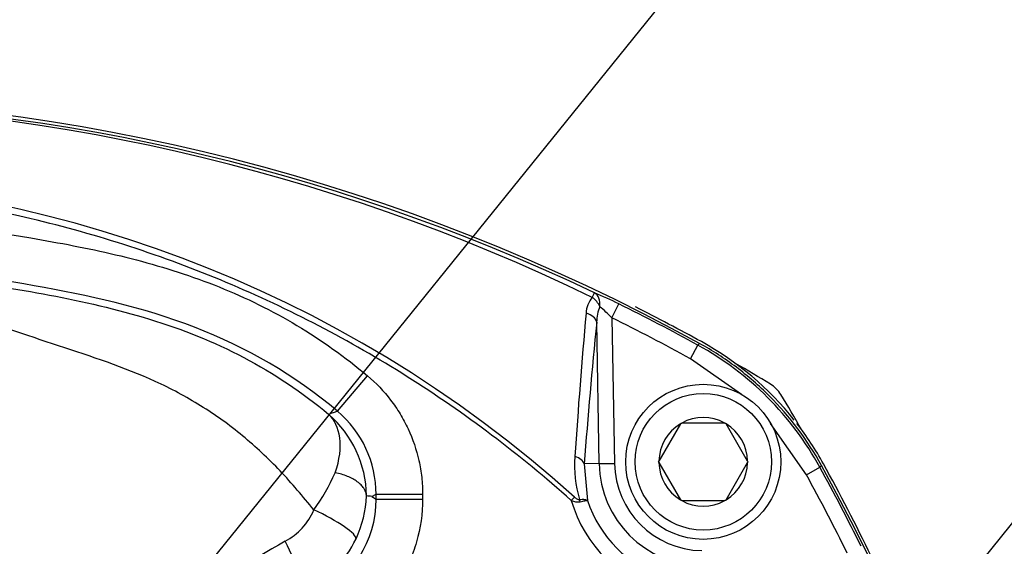
# Paper-space layout 'Sheet1' of a CAD drawing. Units: millimetres. Extents: x 0 to 210, y -3 to 297.
# Drawn here: x 141 to 147, y 147 to 150 of the extents above; entities that cross this region are included whole.
import ezdxf
from ezdxf import colors
from ezdxf.entities.mleader import LeaderData, LeaderLine
from ezdxf.enums import TextEntityAlignment as Align
from ezdxf.math import Vec2, Vec3

# ---------------------------------------------------------------- set-up
doc = ezdxf.new("R2010")
doc.units = ezdxf.units.MM
doc.layers.add('A800N0BT00', color=7, linetype='Continuous')
doc.layers.add('Default', color=7, linetype='Continuous')
doc.styles.add('SEACAD_Arial', font='arial.ttf')
doc.dimstyles.new('ISO-InstDr', dxfattribs={"dimtxt": 2.24, "dimasz": 3.136, "dimexe": 1.12, "dimexo": 1.12, "dimgap": 0.56, "dimtad": 1, "dimdec": 0, "dimlfac": 10, "dimzin": 0, "dimdsep": 46, "dimtxsty": 'SEACAD_Arial', "dimblk1": '_SE_FILLED', "dimblk2": '_SE_FILLED', "dimsah": 1, "dimcen": 1.12, "dimadec": 0, "dimazin": 0, "dimtfac": 0.5, "dimtofl": 0, "dimtmove": 0, "dimatfit": 3, "dimfxl": 1, "dimtzin": 0, "dimarcsym": 0})

# ---------------------------------------------------------------- blocks, each defined once
blk = doc.blocks.new('SE3')
at = {"layer": 'A800N0BT00', "color": 7, "linetype": 'Continuous'}
for p, q in [((144.5339, 148.1357), (144.578, 148.2253)), ((144.4512, 147.1954), (144.4353, 148.1077)), ((144.5339, 148.1357), (144.5502, 147.1972)), ((145.0877, 147.9597), (145.099, 147.97)), ((145.0396, 147.8722), (145.0877, 147.9597)), ((145.3699, 147.6417), (145.0396, 147.8722)), ((142.7636, 147.5329), (142.9566, 147.7622)), ((144.9756, 147.4525), (144.8367, 147.2119)), ((144.9756, 147.4525), (144.9783, 147.4572)), ((144.9783, 147.4572), (144.9838, 147.4572)), ((145.2616, 147.4572), (144.9838, 147.4572)), ((145.2616, 147.4572), (145.267, 147.4572)), ((145.267, 147.4572), (145.2697, 147.4525)), ((145.4086, 147.2119), (145.2697, 147.4525)), ((145.7877, 147.1241), (145.5573, 147.4544)), ((144.834, 147.2072), (144.8367, 147.2119)), ((144.8367, 147.2025), (144.834, 147.2072)), ((145.4086, 147.2119), (145.4114, 147.2072)), ((145.4114, 147.2072), (145.4086, 147.2025)), ((144.4512, 147.1954), (144.3552, 147.1938)), ((144.3552, 147.1938), (144.3753, 146.9576)), ((144.4512, 147.1954), (144.5502, 147.1972)), ((144.8367, 147.2025), (144.9756, 146.9619)), ((145.2697, 146.9619), (145.4086, 147.2025)), ((145.7877, 147.1241), (145.8752, 147.1722)), ((145.8855, 147.1835), (145.8752, 147.1722)), ((142.9847, 146.9846), (143.0127, 146.9976)), ((142.9847, 146.9846), (143.0127, 146.9671)), ((143.0127, 146.9671), (143.0127, 146.9976)), ((143.0127, 146.9976), (143.3125, 146.9976)), ((143.0127, 146.9671), (143.3125, 146.9671)), ((143.3125, 146.9976), (143.3125, 146.9671)), ((144.2716, 146.9577), (144.2918, 146.9803)), ((144.9783, 146.9572), (144.9756, 146.9619)), ((144.9838, 146.9572), (144.9783, 146.9572)), ((144.9838, 146.9572), (145.2616, 146.9572)), ((145.267, 146.9572), (145.2616, 146.9572)), ((145.2697, 146.9619), (145.267, 146.9572))]:
    blk.add_line(p, q, dxfattribs=at)
for radius in [0.5, 0.44]:
    blk.add_circle((145.1227, 147.2072), radius, dxfattribs=at)
for centre, radius, start, end in [((138.9355, 136.774), 12.7804, 61.16662, 118.83338), ((138.9355, 136.7524), 12.7816, 64.58807, 115.41193), ((138.9355, 136.9645), 12.5577, 64.17003, 115.82997), ((138.9355, 141.024), 8.0104, 48.03604, 131.96396), ((143.4232, 145.9074), 2.5897, 63.51838, 67.35364), ((144.5372, 148.1575), 0.1706, 139.79419, 177.33148), ((138.9355, 136.774), 12.766, 61.18887, 63.76882), ((182.6841, 144.7143), 38.4724, 174.85337, 176.23504), ((144.7142, 148.1055), 0.279, 158.33239, 179.54974), ((143.6758, 147.2856), 1.2079, 44.73452, 49.82708), ((138.9355, 136.77), 12.8, 61.15636, 63.30434), ((179.5512, 144.5698), 35.2936, 174.24689, 175.73637), ((138.9355, 136.774), 12.6661, 61.18887, 63.76882), ((144.1456, 146.2301), 2, 38.55762, 61.15636), ((144.1251, 146.2096), 1.9974, 28.81262, 61.18738), ((138.9355, 136.774), 12.782, 58.80538, 59.97376), ((145.4523, 147.5368), 0.2, 31.19462, 58.80538), ((134.6895, 141.02), 12.782, 30.02624, 31.19462), ((160.3806, 97.377), 53.1598, 109.35363, 109.41818), ((142.3136, 146.9978), 0.6991, 359.98329, 49.93273), ((142.2426, 146.9782), 0.7083, 0.92457, 49.02384), ((145.1227, 147.2072), 0.286, 60.94169, 119.05831), ((145.1227, 147.2072), 0.286, 120.94169, 179.05831), ((145.1227, 147.2072), 0.286, 0.94169, 59.05831), ((144.1456, 146.2301), 2, 28.84364, 37.7475), ((145.113, 147.1865), 0.82, 176.22143, 195.72805), ((145.1227, 147.2072), 0.6716, 181, 269), ((145.1227, 147.2072), 0.5725, 181, 269), ((145.1227, 147.2072), 0.286, 180.94169, 239.05831), ((145.1227, 147.2072), 0.286, 300.94169, 359.05831), ((134.6895, 141.02), 12.766, 26.23118, 28.81113), ((134.6895, 141.02), 12.7804, 331.16662, 28.83338), ((134.6855, 141.02), 12.8, 22.83952, 28.84364), ((141.5088, 147.6897), 1.358, 324.29629, 335.97687), ((134.6895, 141.02), 12.6661, 26.23118, 28.81113), ((142.3136, 146.9667), 0.6991, 295.73806, 0.02577), ((142.2381, 147.0161), 0.7137, 334.64468, 357.67073), ((142.4705, 140.3787), 6.6259, 85.549, 85.83948), ((144.3124, 147.0431), 0.0947, 244.45162, 279.51767), ((145.1227, 147.2072), 0.8869, 196.33639, 253.66361), ((145.1227, 147.2072), 0.7879, 198.46248, 251.53752), ((145.1227, 147.2072), 0.286, 240.94169, 299.05831), ((142.2271, 147.0625), 0.4185, 298.44117, 336.72866), ((142.2472, 147.0113), 0.7035, 296.4059, 334.68022), ((143.9019, 143.9421), 3.123, 118.19427, 147.13954)]:
    blk.add_arc(centre, radius, start, end, dxfattribs=at)
for centre, major_axis, ratio, start_param, end_param in [((144.3775, 148.2072), (0.0429, 0.0903), 0.009004, -0.833322, -0.052362), ((144.3775, 148.2072), (0.0376, 0.0927), 0.749132, 5.021045, 6.204096), ((144.3775, 148.2072), (-0.0722, 0.0692), 0.654329, 4.12896, 4.918918), ((144.3363, 148.106), (0.0995, -0.01), 0.64159, 0.18245, 1.324261), ((144.2562, 147.192), (0.0997, -0.0074), 0.546628, 0.166976, 1.215096), ((144.3035, 146.9418), (-0.0088, 0.0492), 0.512862, 4.782223, 5.091963), ((142.6115, 146.8374), (0.2708, -0.1291), 0.180385, 0.041453, 1.656587), ((142.4264, 146.6496), (0.1331, -0.2689), 0.066986, 0.034985, 1.705333)]:
    blk.add_ellipse(centre, major_axis=major_axis, ratio=ratio, start_param=start_param, end_param=end_param, dxfattribs=at)
for points, knots in [([(144.2716, 146.9577), (143.9402, 147.2539), (143.5846, 147.5216), (142.842, 147.9901), (142.4531, 148.1929), (141.64, 148.5346), (141.2147, 148.6729), (140.3597, 148.8753), (139.9262, 148.941), (139.047, 149.0013), (138.6, 148.9953), (137.7157, 148.9095), (137.2799, 148.8301), (136.4325, 148.6033), (136.019, 148.4557), (135.4146, 148.1811), (135.2156, 148.0805), (134.8297, 147.8649), (134.642, 147.7496), (134.4596, 147.6267)], [0, 0, 0, 0, 0.125, 0.125, 0.25, 0.25, 0.375, 0.375, 0.5, 0.5, 0.625, 0.625, 0.75, 0.75, 0.875, 0.875, 0.9375, 0.9375, 1, 1, 1, 1]), ([(134.4596, 147.6267), (135.1139, 147.9858), (135.8043, 148.2594), (137.2391, 148.6624), (137.9669, 148.7869), (139.0787, 148.8251), (139.4538, 148.8126), (140.1929, 148.7454), (140.5592, 148.6921), (141.1056, 148.5935), (141.287, 148.5561), (141.6466, 148.4619), (141.8262, 148.4047), (142.3483, 148.1947), (142.6679, 148.0052), (142.9566, 147.7622)], [0, 0, 0, 0, 0.25, 0.25, 0.5, 0.5, 0.625, 0.625, 0.75, 0.75, 0.8125, 0.8125, 0.875, 0.875, 1, 1, 1, 1]), ([(132.9355, 146.0596), (133.254, 146.376), (133.5999, 146.6581), (134.3384, 147.1627), (134.7253, 147.381), (135.517, 147.7564), (135.924, 147.9148), (136.5508, 148.1131), (136.7626, 148.1726), (137.1916, 148.2782), (137.4092, 148.3241), (137.8435, 148.3991), (138.0602, 148.4286), (138.4953, 148.4703), (138.7141, 148.4825), (139.1646, 148.4862), (139.3856, 148.4774), (139.8215, 148.4438), (140.0378, 148.4192), (140.4717, 148.3583), (140.689, 148.3229), (141.1225, 148.2411), (141.3398, 148.1923), (141.7623, 148.0623), (141.9656, 147.9815), (142.3521, 147.7786), (142.5366, 147.6553), (142.7071, 147.513)], [0, 0, 0, 0, 0.125, 0.125, 0.25, 0.25, 0.375, 0.375, 0.4375, 0.4375, 0.5, 0.5, 0.5625, 0.5625, 0.625, 0.625, 0.6875, 0.6875, 0.75, 0.75, 0.8125, 0.8125, 0.875, 0.875, 0.9375, 0.9375, 1, 1, 1, 1]), ([(142.7636, 147.5329), (142.4866, 147.766), (142.1783, 147.9449), (141.5055, 148.2049), (141.1563, 148.2816), (140.4569, 148.4037), (140.1054, 148.4538), (139.396, 148.515), (139.0362, 148.5252), (137.9706, 148.4837), (137.273, 148.3619), (135.8975, 147.9728), (135.231, 147.708), (134.6038, 147.3639)], [0, 0, 0, 0, 0.125, 0.125, 0.25, 0.25, 0.375, 0.375, 0.5, 0.5, 0.75, 0.75, 1, 1, 1, 1]), ([(142.6115, 146.8972), (142.5402, 146.9828), (142.4697, 147.0686), (142.3176, 147.2286), (142.2372, 147.3041), (142.0663, 147.4449), (141.9749, 147.5105), (141.7864, 147.6276), (141.6889, 147.6795), (141.3879, 147.8174), (141.1754, 147.8861), (140.7535, 148.025), (140.5437, 148.0947), (140.2507, 148.2138), (140.1563, 148.2547), (139.9665, 148.3258), (139.8704, 148.3555), (139.5718, 148.4258), (139.3587, 148.4505), (139.0259, 148.4621), (138.9119, 148.4612), (138.6917, 148.45), (138.5834, 148.4397), (138.3772, 148.4092), (138.2782, 148.3889), (138.086, 148.3342), (137.993, 148.2988), (137.8086, 148.2174), (137.7158, 148.1727), (137.5228, 148.0874), (137.423, 148.0464), (137.1177, 147.9283), (136.9066, 147.857), (136.2791, 147.635), (135.8765, 147.4587), (135.103, 147.0439), (134.7342, 146.8013), (134.0203, 146.2615), (133.6741, 145.9631), (133.3568, 145.6378)], [0, 0, 0, 0, 0.03125, 0.03125, 0.0625, 0.0625, 0.09375, 0.09375, 0.125, 0.125, 0.1875, 0.1875, 0.25, 0.25, 0.28125, 0.28125, 0.3125, 0.3125, 0.375, 0.375, 0.40625, 0.40625, 0.4375, 0.4375, 0.46875, 0.46875, 0.5, 0.5, 0.53125, 0.53125, 0.5625, 0.5625, 0.625, 0.625, 0.75, 0.75, 0.875, 0.875, 1, 1, 1, 1]), ([(145.8855, 147.1835), (145.7942, 147.3493), (145.682, 147.4984), (145.5162, 147.6645), (145.4816, 147.6968), (145.4103, 147.7588), (145.3737, 147.7884), (145.2609, 147.8732), (145.1819, 147.9243), (145.099, 147.97)], [0, 0, 0, 0, 0.5, 0.5, 0.625, 0.625, 0.75, 0.75, 1, 1, 1, 1]), ([(142.9566, 147.7622), (143.0126, 147.7151), (143.0624, 147.6628), (143.1283, 147.5769), (143.1488, 147.547), (143.1866, 147.4845), (143.2038, 147.4524), (143.2496, 147.3541), (143.2728, 147.2858), (143.2966, 147.1791), (143.3026, 147.1429), (143.3105, 147.0706), (143.3125, 147.0342), (143.3125, 146.9976)], [0, 0, 0, 0, 0.25, 0.25, 0.375, 0.375, 0.5, 0.5, 0.75, 0.75, 0.875, 0.875, 1, 1, 1, 1]), ([(142.9508, 146.9896), (142.9495, 147.0057), (142.9437, 147.0213), (142.9286, 147.0441), (142.9225, 147.0515), (142.9084, 147.0657), (142.9005, 147.0725), (142.8827, 147.0855), (142.8728, 147.0918), (142.8516, 147.1033), (142.8403, 147.1086), (142.8044, 147.1232), (142.7772, 147.1312), (142.7492, 147.1368)], [0, 0, 0, 0, 0.25, 0.25, 0.375, 0.375, 0.5, 0.5, 0.625, 0.625, 0.75, 0.75, 1, 1, 1, 1]), ([(143.3125, 146.9671), (143.3125, 146.8729), (143.2995, 146.7809), (143.2608, 146.6462), (143.2445, 146.6017), (143.2065, 146.5166), (143.1846, 146.4757), (143.1353, 146.3969), (143.1075, 146.3588), (143.0471, 146.2871), (142.9822, 146.2203), (142.9088, 146.1632), (142.8309, 146.111), (142.7899, 146.0875), (142.7475, 146.067)], [0, 0, 0, 0, 0.25, 0.25, 0.375, 0.375, 0.5, 0.5, 0.625, 0.625, 0.75, 0.875, 0.875, 1, 1, 1, 1]), ([(144.2918, 146.9803), (144.2964, 146.976), (144.3013, 146.9721), (144.3121, 146.9658), (144.3182, 146.9632), (144.3237, 146.9642)], [0, 0, 0, 0, 0.5, 0.5, 1, 1, 1, 1]), ([(144.3237, 146.9642), (144.3301, 146.965), (144.3361, 146.9654), (144.3472, 146.9656), (144.3523, 146.9653), (144.3656, 146.9637), (144.3721, 146.9612), (144.3753, 146.9576)], [0, 0, 0, 0, 0.25, 0.25, 0.5, 0.5, 1, 1, 1, 1]), ([(144.328, 146.9497), (144.3343, 146.9513), (144.34, 146.9527), (144.3504, 146.9549), (144.3552, 146.9559), (144.3674, 146.9579), (144.373, 146.9583), (144.3753, 146.9576)], [0, 0, 0, 0, 0.25, 0.25, 0.5, 0.5, 1, 1, 1, 1])]:
    blk.add_open_spline(points, degree=3, knots=knots, dxfattribs=at)
blk.add_open_spline([(142.7492, 147.1368), (142.8073, 147.3056), (142.7822, 147.4422), (142.7071, 147.513)], degree=3, dxfattribs=at)
blk = doc.blocks.new('DMBLK376')
at = {"layer": 'Default', "linetype": 'Continuous'}
for points in [[(125.0508, 163.9286), (121.9148, 163.4059), (125.0508, 162.8832)], [(149.7788, 163.9286), (149.7788, 162.8832), (152.9148, 163.4059)]]:
    blk.add_hatch(color=7, dxfattribs=at).paths.add_polyline_path(points)
at = {"layer": 'Default', "color": 7, "linetype": 'Continuous'}
for p, q in [((121.9148, 124.3573), (121.9148, 164.5259)), ((152.9148, 149.7179), (152.9148, 164.5259)), ((152.9148, 163.4059), (121.9148, 163.4059))]:
    blk.add_line(p, q, dxfattribs=at)
at = {"layer": 'Default', "color": 7, "linetype": 'Continuous', "style": 'SEACAD_Arial'}
for s, p in [('310', (132.9105, 168.8939)), ('(', (130.7679, 166.2059)), (')', (143.0392, 166.2059)), ('12.20"', (132.9105, 166.2059))]:
    blk.add_text(s, height=2.24, dxfattribs=at).set_placement(p, align=Align.TOP_LEFT)
blk = doc.blocks.new('_SE_FILLED')
at = {"color": 0}
blk.add_line((0, 0), (-1, 0), dxfattribs=at)
blk.add_solid([(0, 0), (-1, -0.1665), (-1, 0.1665), (0, 0)], dxfattribs=at)

psp = doc.layouts.new('Sheet1')

# ---------------------------------------------------------------- block references
at = {"layer": 'Default'}
psp.add_blockref('SE3', (0, 0), dxfattribs=at)

# ---------------------------------------------------------------- dimensions: what is measured, and where the dimension line sits
at = {"layer": 'Default', "color": 7, "linetype": 'Continuous'}
dim = psp.add_linear_dim(base=(121.9148, 163.4059), p1=(152.9148, 148.5979), p2=(121.9148, 123.2373), text='\\A1;<>', dimstyle='ISO-InstDr', override={"dimpost": '\\X'}, dxfattribs=at)
dim.commit()
dim.dimension.update_dxf_attribs({"geometry": 'DMBLK376', "text_midpoint": (137.4148, 163.4059), "dimtype": 160})

# ---------------------------------------------------------------- leaders
ml = psp.add_multileader_mtext('Standard', dxfattribs=at)
ml.set_content('{\\pxsm0.9;\\fArial|b0||i0||c0|p34;\\W1.;LED INDICATION WINDOW\\P}', color=256)
ml.set_leader_properties()
ml.build(insert=Vec2(0, 0))
ml.multileader.update_dxf_attribs({"dogleg_length": 4.6187, "arrow_head_size": 2})
ctx = ml.context
ctx.base_point, ctx.char_height, ctx.arrow_head_size, ctx.landing_gap_size = Vec3(163.2639, 167.2256), 2, 2, 0.7
notes = []
notes.append((ctx, [(0, (1, 1, 0), (158.6452, 167.2256), (1, 0), 4.6187, [(0, [(139.197, 143.1653)], 0, [])])]))
ctx.mtext.insert = Vec3(163.9639, 168.2426)
ml = psp.add_multileader_mtext('Standard', dxfattribs=at)
ml.set_content('{\\pxsm0.9;\\fArial|b0||i0||c0|p34;\\W1.;KNOB OPEN/CLOSE\\P}', color=256)
ml.set_leader_properties()
ml.build(insert=Vec2(0, 0))
ml.multileader.update_dxf_attribs({"dogleg_length": 3, "arrow_head_size": 2})
ctx = ml.context
ctx.base_point, ctx.char_height, ctx.arrow_head_size, ctx.landing_gap_size = Vec3(163.2639, 163.1573), 2, 2, 0.7
notes.append((ctx, [(0, (1, 1, 0), (160.2639, 163.1573), (1, 0), 3, [(0, [(145.4886, 144.7893)], 0, [])])]))
ctx.mtext.insert = Vec3(163.9639, 164.1743)
ml = psp.add_multileader_mtext('Standard', dxfattribs=at)
ml.set_content('{\\pxsm0.9;\\fArial|b0||i0||c0|p34;\\W1.;KNOB LOCAL/\\PSTOP/REMOTE\\P}', color=256)
ml.set_leader_properties()
ml.build(insert=Vec2(0, 0))
ml.multileader.update_dxf_attribs({"dogleg_length": 3, "arrow_head_size": 2})
ctx = ml.context
ctx.base_point, ctx.char_height, ctx.arrow_head_size, ctx.landing_gap_size = Vec3(163.2639, 158.8663), 2, 2, 0.7
notes.append((ctx, [(0, (1, 1, 0), (160.2639, 158.8663), (1, 0), 3, [(0, [(145.6759, 139.1595)], 0, [])])]))
ctx.mtext.insert = Vec3(163.9639, 159.8833)
for ctx, leaders in notes:
    for number, flags, end, landing, length, lines in leaders:
        leader = LeaderData()
        leader.index, (leader.has_last_leader_line, leader.has_dogleg_vector, leader.attachment_direction) = number, flags
        leader.last_leader_point, leader.dogleg_vector, leader.dogleg_length = Vec3(end), Vec3(landing), length
        for number, points, colour, breaks in lines:
            line = LeaderLine()
            line.index, line.vertices, line.color, line.breaks = number, Vec3.list(points), colors.encode_raw_color(colour), breaks
            leader.lines.append(line)
        ctx.leaders.append(leader)

doc.saveas('drawing.dxf')
